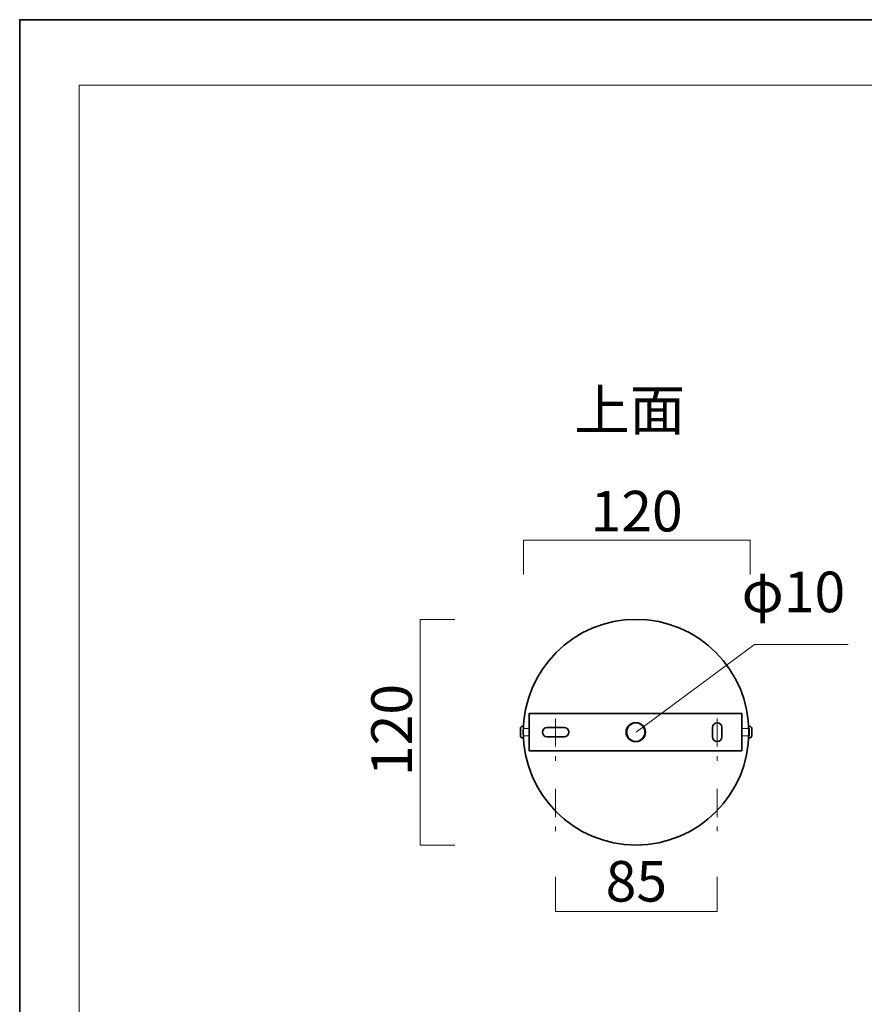
# Model space of a CAD drawing. Units: inches. Extents: x -43 to 253, y 44 to 253.
# Drawn here: x -43 to 47, y 148 to 253 of the extents above; entities that cross this region are included whole.
import ezdxf

# ---------------------------------------------------------------- set-up
doc = ezdxf.new("R2010")
doc.units = ezdxf.units.IN
doc.header["$MEASUREMENT"] = 0
doc.linetypes.add('AI-Linetype-1', pattern=[7.500002, 3.000001, -1.000002, 0.499999, -3.000001, 0, 0])
doc.linetypes.add('AI-Linetype-8', pattern=[7.500002, 3.000001, -1.000002, 0.499999, -3.000001, 0, 0])
doc.layers.add('儗僀儎乕 1', color=7, linetype='Continuous')

# ---------------------------------------------------------------- blocks, each defined once
blk = doc.blocks.new('block 2')
at = {"layer": '儗僀儎乕 1', "color": 7, "lineweight": 18, "true_color": 0xffffff}
blk.add_lwpolyline([(247.05, 246.22), (-36.81, 246.22), (-36.81, 66.33), (247.05, 66.33), (247.05, 246.22)], dxfattribs=at)
blk = doc.blocks.new('block 9')
at = {"layer": '儗僀儎乕 1', "color": 7, "lineweight": 18, "true_color": 0xffffff}
blk.add_lwpolyline([(22.44, 177.39), (35.04, 186.73), (45.01, 186.73)], dxfattribs=at)
blk = doc.blocks.new('block 109')
at = {"layer": '儗僀儎乕 1', "color": 7, "lineweight": 35, "true_color": 0xffffff}
blk.add_lwpolyline([(33.68, 175.39), (11.08, 175.39), (11.08, 179.39), (33.68, 179.39), (33.68, 175.39)], dxfattribs=at)
for points, knots in [([(23.38, 177.39), (23.38, 176.83), (22.93, 176.39), (22.38, 176.39), (21.82, 176.39), (21.38, 176.83), (21.38, 177.39), (21.38, 177.94), (21.82, 178.39), (22.38, 178.39), (22.93, 178.39), (23.38, 177.94), (23.38, 177.39)], [0, 0, 0, 0, 1, 1, 1, 2, 2, 2, 3, 3, 3, 4, 4, 4, 4]), ([(31.58, 176.89), (31.58, 176.61), (31.35, 176.39), (31.08, 176.39), (31.08, 176.39), (31.08, 176.39), (31.08, 176.39), (30.8, 176.39), (30.58, 176.61), (30.58, 176.89), (30.58, 176.89), (30.58, 177.89), (30.58, 177.89), (30.58, 178.16), (30.8, 178.39), (31.08, 178.39), (31.08, 178.39), (31.08, 178.39), (31.08, 178.39), (31.35, 178.39), (31.58, 178.16), (31.58, 177.89), (31.58, 177.89), (31.58, 176.89), (31.58, 176.89)], [0, 0, 0, 0, 1, 1, 1, 2, 2, 2, 3, 3, 3, 4, 4, 4, 5, 5, 5, 6, 6, 6, 7, 7, 7, 8, 8, 8, 8]), ([(15.28, 177.39), (15.28, 177.11), (15.05, 176.89), (14.78, 176.89), (14.78, 176.89), (12.98, 176.89), (12.98, 176.89), (12.7, 176.89), (12.48, 177.11), (12.48, 177.39), (12.48, 177.39), (12.48, 177.39), (12.48, 177.39), (12.48, 177.66), (12.7, 177.89), (12.98, 177.89), (12.98, 177.89), (14.78, 177.89), (14.78, 177.89), (15.05, 177.89), (15.28, 177.66), (15.28, 177.39), (15.28, 177.39), (15.28, 177.39), (15.28, 177.39)], [0, 0, 0, 0, 1, 1, 1, 2, 2, 2, 3, 3, 3, 4, 4, 4, 5, 5, 5, 6, 6, 6, 7, 7, 7, 8, 8, 8, 8])]:
    blk.add_open_spline(points, degree=3, knots=knots, dxfattribs=at)
blk = doc.blocks.new('block 112')
at = {"layer": '儗僀儎乕 1', "color": 7, "lineweight": 35, "true_color": 0xffffff}
for points in [[(10.45, 176.79), (10.45, 176.79), (10.33, 176.79), (10.33, 176.79), (10.22, 176.79), (10.13, 176.88), (10.13, 176.99), (10.13, 176.99), (10.13, 177.79), (10.13, 177.79), (10.13, 177.9), (10.22, 177.99), (10.33, 177.99), (10.33, 177.99), (10.45, 177.99), (10.45, 177.99)], [(34.42, 177.99), (34.42, 177.99), (34.55, 177.99), (34.55, 177.99), (34.66, 177.99), (34.75, 177.9), (34.75, 177.79), (34.75, 177.79), (34.75, 176.99), (34.75, 176.99), (34.75, 176.88), (34.66, 176.79), (34.55, 176.79), (34.55, 176.79), (34.42, 176.79), (34.42, 176.79)]]:
    blk.add_open_spline(points, degree=3, knots=[0, 0, 0, 0, 1, 1, 1, 2, 2, 2, 3, 3, 3, 4, 4, 4, 5, 5, 5, 5], dxfattribs=at)
blk = doc.blocks.new('block 111')
at = {"layer": '儗僀儎乕 1', "color": 7, "lineweight": 35, "true_color": 0xffffff}
blk.add_open_spline([(34.44, 177.39), (34.44, 170.76), (29.06, 165.38), (22.44, 165.38), (15.81, 165.38), (10.44, 170.76), (10.44, 177.39), (10.44, 184.02), (15.81, 189.39), (22.44, 189.39), (29.06, 189.39), (34.44, 184.02), (34.44, 177.39)], degree=3, knots=[0, 0, 0, 0, 1, 1, 1, 2, 2, 2, 3, 3, 3, 4, 4, 4, 4], dxfattribs=at)
at = {"layer": '儗僀儎乕 1'}
blk.add_blockref('block 112', (0, 0), dxfattribs=at)
blk = doc.blocks.new('block 110')
at = {"layer": '儗僀儎乕 1', "color": 7, "lineweight": 35, "true_color": 0xffffff}
blk.add_open_spline([(23.44, 177.39), (23.44, 176.84), (22.99, 176.39), (22.44, 176.39), (21.88, 176.39), (21.44, 176.84), (21.44, 177.39), (21.44, 177.94), (21.88, 178.39), (22.44, 178.39), (22.99, 178.39), (23.44, 177.94), (23.44, 177.39)], degree=3, knots=[0, 0, 0, 0, 1, 1, 1, 2, 2, 2, 3, 3, 3, 4, 4, 4, 4], dxfattribs=at)
at = {"layer": '儗僀儎乕 1'}
blk.add_blockref('block 111', (0, 0), dxfattribs=at)

msp = doc.modelspace()

# ---------------------------------------------------------------- linework, layer by layer
at = {"layer": '儗僀儎乕 1', "color": 7, "lineweight": 35, "true_color": 0xffffff}
msp.add_lwpolyline([(253.2, 43.65), (-43.13, 43.65), (-43.13, 253.2), (253.2, 253.2), (253.2, 43.65)], dxfattribs=at)
at = {"layer": '儗僀儎乕 1', "color": 7, "lineweight": 18, "true_color": 0xffffff}
for points in [[(34.58, 194.15), (34.58, 197.83), (10.45, 197.83), (10.45, 194.15)], [(3.15, 189.39), (-0.53, 189.39), (-0.53, 165.38), (3.15, 165.38)], [(11.08, 176.99), (10.45, 176.99), (10.45, 177.79), (11.08, 177.79)], [(33.68, 177.79), (34.49, 177.79), (34.49, 176.99), (33.68, 176.99)], [(13.88, 161.99), (13.88, 158.31), (31.08, 158.31), (31.08, 161.99)]]:
    msp.add_lwpolyline(points, dxfattribs=at)
at = {"layer": '儗僀儎乕 1', "color": 7, "linetype": 'AI-Linetype-1', "lineweight": 18, "true_color": 0xffffff}
msp.add_lwpolyline([(13.88, 178.85), (13.88, 165.38)], dxfattribs=at)
at = {"layer": '儗僀儎乕 1', "color": 7, "linetype": 'AI-Linetype-8', "lineweight": 18, "true_color": 0xffffff}
msp.add_lwpolyline([(31.08, 178.85), (31.08, 165.38)], dxfattribs=at)

# ---------------------------------------------------------------- block references
at = {"layer": '儗僀儎乕 1'}
for name in ['block 2', 'block 110', 'block 9', 'block 109']:
    msp.add_blockref(name, (0, 0), dxfattribs=at)

# ---------------------------------------------------------------- texts
at = {"layer": '儗僀儎乕 1', "color": 7, "true_color": 0xffffff, "char_height": 4.318, "attachment_point": 7}
for s, insert in [('\\fMS PGothic|b0|i0|c0|p34;\\W1;上面', (15.87, 209.51)), ('\\fMS PGothic|b0|i0|c0|p34;\\W1;120', (17.59, 198.75)), ('\\fMS PGothic|b0|i0|c0|p34;\\W1;φ10', (33.67, 190.15)), ('\\fMS PGothic|b0|i0|c0|p34;\\W1;85', (19.2, 159.36))]:
    msp.add_mtext(s, dxfattribs=dict(at, insert=insert))
at = {"layer": '儗僀儎乕 1', "color": 7, "true_color": 0xffffff, "insert": (-1.41, 172.71), "char_height": 4.318, "attachment_point": 7, "rotation": 90}
msp.add_mtext('\\fMS PGothic|b0|i0|c0|p34;\\W1;120', dxfattribs=at)

doc.saveas('drawing.dxf')
